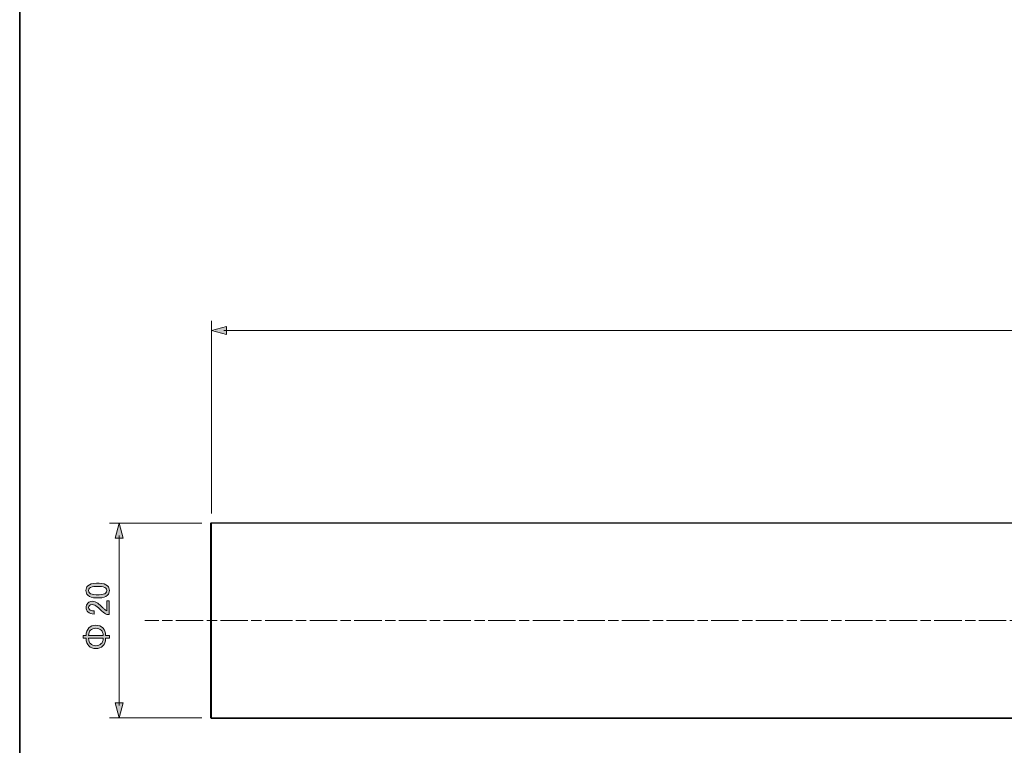
# Model space of a CAD drawing. Units: inches. Extents: x -46 to 343, y -348 to -71.
# Drawn here: x -46 to 55, y -221 to -146 of the extents above; entities that cross this region are included whole.
import ezdxf

# ---------------------------------------------------------------- set-up
doc = ezdxf.new("R2010")
doc.units = ezdxf.units.IN
doc.header["$MEASUREMENT"] = 0
doc.linetypes.add('AI-Linetype-1', pattern=[1.411143, 1.058358, -0.352785])
doc.linetypes.add('AI-Linetype-2', pattern=[4.58621, 2.822282, -0.352785, 1.058358, -0.352785])
doc.layers.add('レイヤー 2', color=7, linetype='Continuous')

# ---------------------------------------------------------------- blocks, each defined once
blk = doc.blocks.new('block 273')
at = {"color": 7, "lineweight": 9}
blk.add_lwpolyline([(-26.76, -217.76), (273.24, -217.76)], dxfattribs=at)
blk = doc.blocks.new('block 274')
at = {"color": 7, "lineweight": 9}
blk.add_lwpolyline([(273.24, -197.76), (-26.76, -197.76)], dxfattribs=at)
blk = doc.blocks.new('block 325')
at = {"color": 7, "lineweight": 9}
blk.add_lwpolyline([(-26.76, -197.76), (-26.76, -217.76)], dxfattribs=at)
blk = doc.blocks.new('block 326')
at = {"color": 7, "lineweight": 25}
blk.add_open_spline([(293.26, -199.43), (293.26, -199.43), (293.26, -199.43), (293.26, -199.43), (293.25, -199.42), (293.24, -199.43), (293.24, -199.42), (293.24, -199.42), (293.24, -199.42), (293.24, -199.42), (293.24, -199.42), (293.24, -199.42), (293.24, -199.42), (293.22, -199.42), (293.2, -199.43), (293.18, -199.45), (293.18, -199.45), (293.14, -199.52), (293.14, -199.52), (293.14, -199.52), (292.84, -199.52), (292.84, -199.52), (292.84, -199.52), (292.39, -198.75), (292.39, -198.75), (292.38, -198.74), (292.38, -198.74), (292.37, -198.73), (292.37, -198.73), (292.36, -198.72), (292.35, -198.72), (292.35, -198.72), (292.35, -198.72), (292.35, -198.72), (292.35, -198.72), (292.34, -198.71), (292.33, -198.71), (292.33, -198.71), (292.14, -198.71), (292.14, -198.71), (292.12, -198.71), (292.11, -198.72), (292.1, -198.74), (292.1, -198.74), (292.09, -198.74), (292.09, -198.75), (292.09, -198.75), (291.64, -199.52), (291.64, -199.52), (291.64, -199.52), (291.34, -199.52), (291.34, -199.52), (291.34, -199.52), (290.89, -198.75), (290.89, -198.75), (290.88, -198.74), (290.88, -198.74), (290.87, -198.74), (290.87, -198.73), (290.87, -198.73), (290.86, -198.72), (290.85, -198.72), (290.85, -198.72), (290.84, -198.72), (290.84, -198.71), (290.84, -198.71), (290.83, -198.71), (290.83, -198.71), (290.64, -198.71), (290.64, -198.71), (290.63, -198.71), (290.61, -198.72), (290.6, -198.73), (290.6, -198.74), (290.59, -198.74), (290.59, -198.75), (290.59, -198.75), (290.35, -199.15), (290.35, -199.15), (290.28, -199.28), (290.21, -199.4), (290.14, -199.52), (290.14, -199.52), (289.84, -199.52), (289.84, -199.52), (289.84, -199.52), (289.39, -198.75), (289.39, -198.75), (289.38, -198.74), (289.38, -198.74), (289.37, -198.73), (289.37, -198.73), (289.36, -198.72), (289.35, -198.72), (289.35, -198.72), (289.35, -198.72), (289.35, -198.72), (289.35, -198.72), (289.34, -198.71), (289.33, -198.71), (289.33, -198.71), (289.14, -198.71), (289.14, -198.71), (289.12, -198.71), (289.11, -198.72), (289.1, -198.74), (289.1, -198.74), (289.09, -198.74), (289.09, -198.75), (289.09, -198.75), (288.85, -199.16), (288.85, -199.16), (288.78, -199.28), (288.71, -199.4), (288.64, -199.52), (288.64, -199.52), (288.34, -199.52), (288.34, -199.52), (288.34, -199.52), (287.89, -198.75), (287.89, -198.75), (287.89, -198.74), (287.88, -198.74), (287.87, -198.74), (287.87, -198.73), (287.87, -198.73), (287.86, -198.72), (287.85, -198.72), (287.85, -198.72), (287.84, -198.72), (287.84, -198.71), (287.84, -198.71), (287.83, -198.71), (287.83, -198.71), (287.64, -198.71), (287.64, -198.71), (287.63, -198.71), (287.61, -198.72), (287.6, -198.73), (287.6, -198.74), (287.59, -198.74), (287.59, -198.75), (287.59, -198.75), (287.35, -199.15), (287.35, -199.15), (287.28, -199.28), (287.21, -199.4), (287.14, -199.52), (287.14, -199.52), (286.84, -199.52), (286.84, -199.52), (286.84, -199.52), (286.39, -198.75), (286.39, -198.75), (286.38, -198.74), (286.38, -198.74), (286.37, -198.73), (286.36, -198.72), (286.35, -198.71), (286.33, -198.71), (286.33, -198.71), (286.14, -198.71), (286.14, -198.71), (286.13, -198.71), (286.11, -198.72), (286.1, -198.74), (286.1, -198.74), (286.09, -198.74), (286.09, -198.75), (286.09, -198.75), (285.64, -199.52), (285.64, -199.52), (285.64, -199.52), (285.34, -199.52), (285.34, -199.52), (285.34, -199.52), (284.89, -198.75), (284.89, -198.75), (284.88, -198.74), (284.88, -198.74), (284.87, -198.74), (284.86, -198.72), (284.85, -198.71), (284.83, -198.71), (284.83, -198.71), (284.64, -198.71), (284.64, -198.71), (284.63, -198.71), (284.61, -198.72), (284.6, -198.73), (284.6, -198.74), (284.59, -198.74), (284.59, -198.75), (284.59, -198.75), (284.35, -199.15), (284.35, -199.15), (284.28, -199.28), (284.21, -199.4), (284.14, -199.52), (284.14, -199.52), (283.84, -199.52), (283.84, -199.52), (283.76, -199.4), (283.69, -199.28), (283.62, -199.15), (283.62, -199.15), (283.39, -198.75), (283.39, -198.75), (283.38, -198.74), (283.38, -198.74), (283.37, -198.74), (283.36, -198.72), (283.35, -198.71), (283.33, -198.71), (283.33, -198.71), (283.14, -198.71), (283.14, -198.71), (283.13, -198.71), (283.11, -198.72), (283.1, -198.74), (283.1, -198.74), (283.09, -198.74), (283.09, -198.75), (283.09, -198.75), (282.64, -199.52), (282.64, -199.52), (282.64, -199.52), (282.34, -199.52), (282.34, -199.52), (282.26, -199.4), (282.19, -199.28), (282.12, -199.15), (282.12, -199.15), (281.89, -198.75), (281.89, -198.75), (281.88, -198.74), (281.88, -198.74), (281.87, -198.73), (281.86, -198.72), (281.85, -198.71), (281.83, -198.71), (281.83, -198.71), (281.64, -198.71), (281.64, -198.71), (281.63, -198.71), (281.61, -198.72), (281.6, -198.74), (281.6, -198.74), (281.59, -198.74), (281.59, -198.75), (281.59, -198.75), (281.35, -199.15), (281.35, -199.15), (281.28, -199.28), (281.21, -199.4), (281.14, -199.52), (281.14, -199.52), (280.84, -199.52), (280.84, -199.52), (280.76, -199.4), (280.69, -199.28), (280.62, -199.15), (280.62, -199.15), (280.39, -198.75), (280.39, -198.75), (280.38, -198.74), (280.38, -198.74), (280.37, -198.74), (280.36, -198.72), (280.35, -198.71), (280.33, -198.71), (280.33, -198.71), (280.14, -198.71), (280.14, -198.71), (280.13, -198.71), (280.11, -198.72), (280.1, -198.74), (280.1, -198.74), (280.09, -198.74), (280.09, -198.75), (280.09, -198.75), (279.64, -199.52), (279.64, -199.52), (279.64, -199.52), (279.34, -199.52), (279.34, -199.52), (279.34, -199.52), (278.89, -198.75), (278.89, -198.75), (278.88, -198.74), (278.88, -198.74), (278.87, -198.73), (278.87, -198.73), (278.86, -198.72), (278.85, -198.72), (278.85, -198.72), (278.85, -198.72), (278.85, -198.72), (278.85, -198.72), (278.84, -198.71), (278.83, -198.71), (278.83, -198.71), (278.64, -198.71), (278.64, -198.71), (278.63, -198.71), (278.61, -198.72), (278.6, -198.74), (278.6, -198.74), (278.59, -198.74), (278.59, -198.75), (278.59, -198.75), (278.14, -199.52), (278.14, -199.52), (278.14, -199.52), (277.84, -199.52), (277.84, -199.52), (277.84, -199.52), (277.39, -198.75), (277.39, -198.75), (277.38, -198.74), (277.38, -198.74), (277.37, -198.74), (277.36, -198.72), (277.35, -198.71), (277.33, -198.71), (277.33, -198.71), (277.14, -198.71), (277.14, -198.71), (277.13, -198.71), (277.11, -198.72), (277.1, -198.73), (277.1, -198.74), (277.09, -198.74), (277.09, -198.75), (277.09, -198.75), (276.64, -199.52), (276.64, -199.52), (276.64, -199.52), (276.34, -199.52), (276.34, -199.52), (276.34, -199.52), (275.89, -198.75), (275.89, -198.75), (275.88, -198.74), (275.88, -198.74), (275.87, -198.73), (275.87, -198.73), (275.86, -198.72), (275.85, -198.72), (275.85, -198.72), (275.85, -198.72), (275.85, -198.72), (275.85, -198.72), (275.84, -198.71), (275.83, -198.71), (275.83, -198.71), (275.64, -198.71), (275.64, -198.71), (275.62, -198.71), (275.61, -198.72), (275.6, -198.74), (275.6, -198.74), (275.59, -198.74), (275.59, -198.75), (275.59, -198.75), (275.14, -199.52), (275.14, -199.52), (275.14, -199.52), (274.84, -199.52), (274.84, -199.52), (274.84, -199.52), (274.39, -198.75), (274.39, -198.75), (274.39, -198.74), (274.38, -198.74), (274.37, -198.74), (274.36, -198.72), (274.35, -198.71), (274.33, -198.71), (274.33, -198.71), (274.14, -198.71), (274.14, -198.71), (274.13, -198.71), (274.11, -198.72), (274.1, -198.73), (274.1, -198.74), (274.09, -198.74), (274.09, -198.75), (274.09, -198.75), (273.64, -199.52), (273.64, -199.52), (273.64, -199.52), (273.34, -199.52), (273.34, -199.52), (273.34, -199.52), (273.29, -199.44), (273.29, -199.44), (273.29, -199.44), (273.29, -197.76), (273.29, -197.76), (273.29, -197.74), (273.27, -197.71), (273.24, -197.71), (273.24, -197.71), (-26.76, -197.71), (-26.76, -197.71), (-26.79, -197.71), (-26.82, -197.74), (-26.82, -197.76), (-26.82, -197.76), (-26.82, -217.76), (-26.82, -217.76), (-26.82, -217.79), (-26.79, -217.82), (-26.76, -217.82), (-26.76, -217.82), (273.24, -217.82), (273.24, -217.82), (273.27, -217.82), (273.29, -217.79), (273.29, -217.76), (273.29, -217.76), (273.29, -216.7), (273.29, -216.7), (273.29, -216.7), (273.34, -216.78), (273.34, -216.78), (273.34, -216.79), (273.35, -216.79), (273.35, -216.79), (273.36, -216.8), (273.37, -216.82), (273.39, -216.82), (273.39, -216.82), (273.53, -216.82), (273.53, -216.82), (273.54, -216.83), (273.55, -216.83), (273.57, -216.84), (273.57, -216.84), (273.57, -216.84), (273.57, -216.84), (273.59, -216.84), (273.6, -216.83), (273.62, -216.8), (273.62, -216.8), (273.62, -216.8), (273.62, -216.8), (273.62, -216.8), (273.62, -216.79), (273.63, -216.79), (273.63, -216.79), (273.63, -216.79), (273.64, -216.78), (273.64, -216.78), (273.87, -216.38), (273.87, -216.38), (273.94, -216.25), (274.01, -216.13), (274.09, -216.01), (274.09, -216.01), (274.39, -216.01), (274.39, -216.01), (274.39, -216.01), (274.84, -216.78), (274.84, -216.78), (274.84, -216.79), (274.85, -216.79), (274.85, -216.79), (274.86, -216.81), (274.87, -216.82), (274.89, -216.82), (274.89, -216.82), (275.03, -216.82), (275.03, -216.82), (275.04, -216.83), (275.05, -216.83), (275.07, -216.84), (275.07, -216.84), (275.07, -216.84), (275.07, -216.84), (275.09, -216.84), (275.1, -216.82), (275.12, -216.8), (275.12, -216.8), (275.12, -216.8), (275.12, -216.8), (275.12, -216.8), (275.12, -216.79), (275.13, -216.79), (275.13, -216.78), (275.13, -216.79), (275.14, -216.78), (275.14, -216.78), (275.59, -216.01), (275.59, -216.01), (275.59, -216.01), (275.89, -216.01), (275.89, -216.01), (275.89, -216.01), (276.34, -216.78), (276.34, -216.78), (276.34, -216.79), (276.35, -216.79), (276.35, -216.79), (276.36, -216.81), (276.37, -216.82), (276.39, -216.82), (276.39, -216.82), (276.53, -216.82), (276.53, -216.82), (276.54, -216.83), (276.55, -216.83), (276.57, -216.84), (276.57, -216.84), (276.57, -216.84), (276.57, -216.84), (276.59, -216.84), (276.6, -216.82), (276.62, -216.8), (276.62, -216.8), (276.62, -216.8), (276.62, -216.8), (276.62, -216.8), (276.62, -216.79), (276.63, -216.79), (276.63, -216.78), (276.63, -216.79), (276.64, -216.78), (276.64, -216.78), (277.09, -216.01), (277.09, -216.01), (277.09, -216.01), (277.39, -216.01), (277.39, -216.01), (277.39, -216.01), (277.84, -216.78), (277.84, -216.78), (277.84, -216.79), (277.85, -216.79), (277.85, -216.79), (277.86, -216.8), (277.87, -216.82), (277.89, -216.82), (277.89, -216.82), (278.03, -216.82), (278.03, -216.82), (278.04, -216.83), (278.05, -216.83), (278.07, -216.84), (278.07, -216.84), (278.07, -216.84), (278.07, -216.84), (278.09, -216.84), (278.1, -216.83), (278.12, -216.8), (278.12, -216.8), (278.12, -216.8), (278.12, -216.8), (278.12, -216.8), (278.12, -216.79), (278.13, -216.79), (278.13, -216.79), (278.13, -216.79), (278.14, -216.78), (278.14, -216.78), (278.59, -216.01), (278.59, -216.01), (278.59, -216.01), (278.89, -216.01), (278.89, -216.01), (278.89, -216.01), (279.34, -216.78), (279.34, -216.78), (279.34, -216.79), (279.35, -216.79), (279.35, -216.79), (279.36, -216.81), (279.38, -216.82), (279.39, -216.82), (279.39, -216.82), (279.53, -216.82), (279.53, -216.82), (279.54, -216.83), (279.55, -216.83), (279.57, -216.83), (279.57, -216.83), (279.57, -216.83), (279.57, -216.83), (279.58, -216.83), (279.6, -216.82), (279.62, -216.8), (279.62, -216.8), (279.62, -216.8), (279.62, -216.8), (279.62, -216.79), (279.63, -216.79), (279.63, -216.79), (279.63, -216.78), (279.64, -216.78), (279.64, -216.78), (279.72, -216.64), (279.8, -216.51), (279.87, -216.37), (279.87, -216.37), (280.09, -216.01), (280.09, -216.01), (280.09, -216.01), (280.39, -216.01), (280.39, -216.01), (280.39, -216.01), (280.84, -216.78), (280.84, -216.78), (280.84, -216.78), (280.85, -216.78), (280.85, -216.79), (280.86, -216.8), (280.87, -216.82), (280.89, -216.82), (280.89, -216.82), (281.03, -216.82), (281.03, -216.82), (281.04, -216.83), (281.05, -216.83), (281.07, -216.84), (281.07, -216.84), (281.07, -216.84), (281.07, -216.84), (281.09, -216.84), (281.1, -216.83), (281.12, -216.8), (281.12, -216.8), (281.12, -216.8), (281.12, -216.8), (281.12, -216.8), (281.12, -216.79), (281.13, -216.79), (281.13, -216.79), (281.13, -216.79), (281.14, -216.78), (281.14, -216.78), (281.59, -216.01), (281.59, -216.01), (281.59, -216.01), (281.89, -216.01), (281.89, -216.01), (281.96, -216.13), (282.03, -216.25), (282.1, -216.38), (282.1, -216.38), (282.34, -216.78), (282.34, -216.78), (282.34, -216.79), (282.35, -216.79), (282.35, -216.79), (282.36, -216.81), (282.38, -216.82), (282.39, -216.82), (282.39, -216.82), (282.53, -216.82), (282.53, -216.82), (282.54, -216.83), (282.55, -216.83), (282.57, -216.83), (282.57, -216.83), (282.57, -216.83), (282.57, -216.83), (282.58, -216.83), (282.6, -216.82), (282.62, -216.8), (282.62, -216.8), (282.62, -216.8), (282.62, -216.8), (282.62, -216.79), (282.63, -216.79), (282.63, -216.79), (282.63, -216.78), (282.64, -216.78), (282.64, -216.78), (282.72, -216.64), (282.8, -216.51), (282.87, -216.37), (282.87, -216.37), (283.09, -216.01), (283.09, -216.01), (283.09, -216.01), (283.39, -216.01), (283.39, -216.01), (283.39, -216.01), (283.84, -216.78), (283.84, -216.78), (283.84, -216.78), (283.85, -216.78), (283.85, -216.79), (283.86, -216.8), (283.87, -216.82), (283.89, -216.82), (283.89, -216.82), (284.03, -216.82), (284.03, -216.82), (284.04, -216.83), (284.05, -216.84), (284.07, -216.84), (284.07, -216.84), (284.07, -216.84), (284.07, -216.84), (284.09, -216.84), (284.1, -216.83), (284.12, -216.8), (284.12, -216.8), (284.12, -216.8), (284.12, -216.8), (284.12, -216.8), (284.12, -216.79), (284.12, -216.79), (284.13, -216.79), (284.13, -216.79), (284.14, -216.78), (284.21, -216.65), (284.29, -216.51), (284.37, -216.38), (284.37, -216.38), (284.59, -216.01), (284.59, -216.01), (284.59, -216.01), (284.89, -216.01), (284.89, -216.01), (284.89, -216.01), (285.34, -216.78), (285.34, -216.78), (285.34, -216.79), (285.35, -216.79), (285.35, -216.79), (285.36, -216.81), (285.37, -216.82), (285.39, -216.82), (285.39, -216.82), (285.53, -216.82), (285.53, -216.82), (285.54, -216.83), (285.55, -216.83), (285.57, -216.83), (285.57, -216.83), (285.57, -216.84), (285.57, -216.84), (285.58, -216.84), (285.6, -216.83), (285.62, -216.8), (285.62, -216.8), (285.62, -216.8), (285.62, -216.8), (285.62, -216.79), (285.63, -216.79), (285.63, -216.79), (285.63, -216.78), (285.64, -216.78), (285.64, -216.78), (285.64, -216.78), (286.09, -216.01), (286.09, -216.01), (286.09, -216.01), (286.39, -216.01), (286.39, -216.01), (286.39, -216.01), (286.84, -216.78), (286.84, -216.78), (286.84, -216.79), (286.85, -216.79), (286.85, -216.79), (286.86, -216.8), (286.87, -216.82), (286.89, -216.82), (286.89, -216.82), (287.03, -216.82), (287.03, -216.82), (287.04, -216.83), (287.05, -216.83), (287.07, -216.84), (287.07, -216.84), (287.07, -216.84), (287.07, -216.84), (287.09, -216.84), (287.1, -216.83), (287.12, -216.8), (287.12, -216.8), (287.12, -216.8), (287.12, -216.8), (287.12, -216.8), (287.12, -216.79), (287.13, -216.79), (287.13, -216.79), (287.13, -216.79), (287.14, -216.78), (287.14, -216.78), (287.59, -216.01), (287.59, -216.01), (287.59, -216.01), (287.89, -216.01), (287.89, -216.01), (287.89, -216.01), (288.34, -216.78), (288.34, -216.78), (288.34, -216.79), (288.35, -216.79), (288.35, -216.79), (288.36, -216.81), (288.37, -216.82), (288.39, -216.82), (288.39, -216.82), (288.53, -216.82), (288.53, -216.82), (288.54, -216.83), (288.55, -216.83), (288.57, -216.84), (288.57, -216.84), (288.57, -216.84), (288.57, -216.84), (288.59, -216.84), (288.6, -216.82), (288.62, -216.8), (288.62, -216.8), (288.62, -216.8), (288.62, -216.8), (288.62, -216.8), (288.62, -216.79), (288.63, -216.79), (288.63, -216.78), (288.63, -216.79), (288.64, -216.78), (288.64, -216.78), (289.09, -216.01), (289.09, -216.01), (289.09, -216.01), (289.39, -216.01), (289.39, -216.01), (289.39, -216.01), (289.84, -216.78), (289.84, -216.78), (289.84, -216.79), (289.85, -216.79), (289.85, -216.79), (289.86, -216.81), (289.87, -216.82), (289.89, -216.82), (289.89, -216.82), (290.03, -216.82), (290.03, -216.82), (290.04, -216.83), (290.05, -216.83), (290.07, -216.84), (290.07, -216.84), (290.07, -216.84), (290.07, -216.84), (290.08, -216.84), (290.1, -216.83), (290.12, -216.8), (290.12, -216.8), (290.12, -216.8), (290.12, -216.8), (290.12, -216.79), (290.12, -216.79), (290.13, -216.79), (290.13, -216.78), (290.14, -216.79), (290.14, -216.78), (290.14, -216.78), (290.59, -216.01), (290.59, -216.01), (290.59, -216.01), (290.89, -216.01), (290.89, -216.01), (290.89, -216.01), (291.34, -216.78), (291.34, -216.78), (291.34, -216.79), (291.35, -216.79), (291.35, -216.79), (291.36, -216.8), (291.37, -216.82), (291.39, -216.82), (291.39, -216.82), (291.53, -216.82), (291.53, -216.82), (291.54, -216.83), (291.55, -216.83), (291.57, -216.84), (291.57, -216.84), (291.57, -216.84), (291.57, -216.84), (291.59, -216.84), (291.6, -216.83), (291.62, -216.8), (291.62, -216.8), (291.62, -216.8), (291.62, -216.8), (291.62, -216.8), (291.62, -216.79), (291.63, -216.79), (291.63, -216.79), (291.63, -216.79), (291.64, -216.78), (291.64, -216.78), (292.09, -216.01), (292.09, -216.01), (292.09, -216.01), (292.39, -216.01), (292.39, -216.01), (292.39, -216.01), (292.77, -216.67), (292.77, -216.67), (292.78, -216.68), (292.78, -216.68), (292.79, -216.68), (292.8, -216.69), (292.81, -216.7), (292.82, -216.7), (292.82, -216.7), (292.82, -216.7), (292.82, -216.7), (292.82, -216.7), (292.83, -216.7), (292.83, -216.7), (292.83, -216.7), (292.83, -216.7), (292.83, -216.7), (292.83, -216.7), (292.83, -216.7), (292.84, -216.7), (292.84, -216.7), (292.85, -216.7), (292.85, -216.7), (292.87, -216.7), (292.88, -216.7), (292.89, -216.69), (292.89, -216.69), (293.28, -216.3), (293.28, -216.3), (293.29, -216.29), (293.29, -216.28), (293.29, -216.26), (293.29, -216.26), (293.29, -215.01), (293.29, -215.01), (293.29, -215.01), (293.29, -209.91), (293.29, -209.91), (293.29, -209.91), (293.29, -209.91), (293.29, -209.91), (293.29, -209.91), (293.29, -199.86), (293.29, -199.86), (293.29, -199.86), (293.29, -199.48), (293.29, -199.48), (293.29, -199.46), (293.28, -199.44), (293.26, -199.43)], degree=3, knots=[0, 0, 0, 0, 1, 1, 1, 2, 2, 2, 3, 3, 3, 4, 4, 4, 5, 5, 5, 6, 6, 6, 7, 7, 7, 8, 8, 8, 9, 9, 9, 10, 10, 10, 11, 11, 11, 12, 12, 12, 13, 13, 13, 14, 14, 14, 15, 15, 15, 16, 16, 16, 17, 17, 17, 18, 18, 18, 19, 19, 19, 20, 20, 20, 21, 21, 21, 22, 22, 22, 23, 23, 23, 24, 24, 24, 25, 25, 25, 26, 26, 26, 27, 27, 27, 28, 28, 28, 29, 29, 29, 30, 30, 30, 31, 31, 31, 32, 32, 32, 33, 33, 33, 34, 34, 34, 35, 35, 35, 36, 36, 36, 37, 37, 37, 38, 38, 38, 39, 39, 39, 40, 40, 40, 41, 41, 41, 42, 42, 42, 43, 43, 43, 44, 44, 44, 45, 45, 45, 46, 46, 46, 47, 47, 47, 48, 48, 48, 49, 49, 49, 50, 50, 50, 51, 51, 51, 52, 52, 52, 53, 53, 53, 54, 54, 54, 55, 55, 55, 56, 56, 56, 57, 57, 57, 58, 58, 58, 59, 59, 59, 60, 60, 60, 61, 61, 61, 62, 62, 62, 63, 63, 63, 64, 64, 64, 65, 65, 65, 66, 66, 66, 67, 67, 67, 68, 68, 68, 69, 69, 69, 70, 70, 70, 71, 71, 71, 72, 72, 72, 73, 73, 73, 74, 74, 74, 75, 75, 75, 76, 76, 76, 77, 77, 77, 78, 78, 78, 79, 79, 79, 80, 80, 80, 81, 81, 81, 82, 82, 82, 83, 83, 83, 84, 84, 84, 85, 85, 85, 86, 86, 86, 87, 87, 87, 88, 88, 88, 89, 89, 89, 90, 90, 90, 91, 91, 91, 92, 92, 92, 93, 93, 93, 94, 94, 94, 95, 95, 95, 96, 96, 96, 97, 97, 97, 98, 98, 98, 99, 99, 99, 100, 100, 100, 101, 101, 101, 102, 102, 102, 103, 103, 103, 104, 104, 104, 105, 105, 105, 106, 106, 106, 107, 107, 107, 108, 108, 108, 109, 109, 109, 110, 110, 110, 111, 111, 111, 112, 112, 112, 113, 113, 113, 114, 114, 114, 115, 115, 115, 116, 116, 116, 117, 117, 117, 118, 118, 118, 119, 119, 119, 120, 120, 120, 121, 121, 121, 122, 122, 122, 123, 123, 123, 124, 124, 124, 125, 125, 125, 126, 126, 126, 127, 127, 127, 128, 128, 128, 129, 129, 129, 130, 130, 130, 131, 131, 131, 132, 132, 132, 133, 133, 133, 134, 134, 134, 135, 135, 135, 136, 136, 136, 137, 137, 137, 138, 138, 138, 139, 139, 139, 140, 140, 140, 141, 141, 141, 142, 142, 142, 143, 143, 143, 144, 144, 144, 145, 145, 145, 146, 146, 146, 147, 147, 147, 148, 148, 148, 149, 149, 149, 150, 150, 150, 151, 151, 151, 152, 152, 152, 153, 153, 153, 154, 154, 154, 155, 155, 155, 156, 156, 156, 157, 157, 157, 158, 158, 158, 159, 159, 159, 160, 160, 160, 161, 161, 161, 162, 162, 162, 163, 163, 163, 164, 164, 164, 165, 165, 165, 166, 166, 166, 167, 167, 167, 168, 168, 168, 169, 169, 169, 170, 170, 170, 171, 171, 171, 172, 172, 172, 173, 173, 173, 174, 174, 174, 175, 175, 175, 176, 176, 176, 177, 177, 177, 178, 178, 178, 179, 179, 179, 180, 180, 180, 181, 181, 181, 182, 182, 182, 183, 183, 183, 184, 184, 184, 185, 185, 185, 186, 186, 186, 187, 187, 187, 188, 188, 188, 189, 189, 189, 190, 190, 190, 191, 191, 191, 192, 192, 192, 193, 193, 193, 194, 194, 194, 195, 195, 195, 196, 196, 196, 197, 197, 197, 198, 198, 198, 199, 199, 199, 200, 200, 200, 201, 201, 201, 202, 202, 202, 203, 203, 203, 204, 204, 204, 205, 205, 205, 206, 206, 206, 207, 207, 207, 208, 208, 208, 209, 209, 209, 210, 210, 210, 211, 211, 211, 212, 212, 212, 213, 213, 213, 214, 214, 214, 215, 215, 215, 216, 216, 216, 217, 217, 217, 218, 218, 218, 219, 219, 219, 220, 220, 220, 221, 221, 221, 222, 222, 222, 223, 223, 223, 224, 224, 224, 225, 225, 225, 226, 226, 226, 227, 227, 227, 228, 228, 228, 229, 229, 229, 230, 230, 230, 231, 231, 231, 232, 232, 232, 233, 233, 233, 234, 234, 234, 235, 235, 235, 236, 236, 236, 237, 237, 237, 238, 238, 238, 239, 239, 239, 240, 240, 240, 241, 241, 241, 242, 242, 242, 243, 243, 243, 244, 244, 244, 245, 245, 245, 246, 246, 246, 247, 247, 247, 248, 248, 248, 249, 249, 249, 250, 250, 250, 251, 251, 251, 252, 252, 252, 253, 253, 253, 254, 254, 254, 255, 255, 255, 256, 256, 256, 257, 257, 257, 258, 258, 258, 259, 259, 259, 260, 260, 260, 261, 261, 261, 262, 262, 262, 263, 263, 263, 264, 264, 264, 265, 265, 265, 266, 266, 266, 267, 267, 267, 268, 268, 268, 269, 269, 269, 270, 270, 270, 271, 271, 271, 272, 272, 272, 273, 273, 273, 274, 274, 274, 275, 275, 275, 276, 276, 276, 277, 277, 277, 278, 278, 278, 279, 279, 279, 280, 280, 280, 281, 281, 281, 282, 282, 282, 283, 283, 283, 284, 284, 284, 285, 285, 285, 286, 286, 286, 287, 287, 287, 288, 288, 288, 289, 289, 289, 290, 290, 290, 291, 291, 291, 292, 292, 292, 293, 293, 293, 294, 294, 294, 295, 295, 295, 296, 296, 296, 297, 297, 297, 298, 298, 298, 299, 299, 299, 300, 300, 300, 301, 301, 301, 302, 302, 302, 303, 303, 303, 304, 304, 304, 305, 305, 305, 306, 306, 306, 307, 307, 307, 308, 308, 308, 309, 309, 309, 310, 310, 310, 311, 311, 311, 312, 312, 312, 313, 313, 313, 314, 314, 314, 315, 315, 315, 316, 316, 316, 317, 317, 317, 318, 318, 318, 319, 319, 319, 319], dxfattribs=at)
blk = doc.blocks.new('block 329')
at = {"color": 7, "lineweight": 9}
blk.add_lwpolyline([(-33.61, -207.76), (-32.19, -207.76)], dxfattribs=at)
at = {"color": 7, "linetype": 'AI-Linetype-1', "lineweight": 9}
blk.add_lwpolyline([(-31.84, -207.76), (-30.61, -207.76)], dxfattribs=at)
at = {"color": 7, "linetype": 'AI-Linetype-2', "lineweight": 9}
blk.add_lwpolyline([(-30.43, -207.76), (299.6, -207.76)], dxfattribs=at)
blk = doc.blocks.new('block 328')
blk.add_blockref('block 329', (0, 0))
blk = doc.blocks.new('block 327')
blk.add_blockref('block 328', (0, 0))
blk = doc.blocks.new('block 331')
at = {"lineweight": 0}
blk.add_lwpolyline([(-27.76, -197.76), (-37.26, -197.76)], dxfattribs=at)
blk = doc.blocks.new('block 332')
at = {"lineweight": 0}
blk.add_lwpolyline([(-27.76, -217.76), (-37.26, -217.76)], dxfattribs=at)
blk = doc.blocks.new('block 336')
h = blk.add_hatch(color=7)
h.dxf.hatch_style = 2
h.paths.add_polyline_path([(-36.67, -199.29), (-36.26, -197.76), (-35.85, -199.29)])
at = {"lineweight": 0}
blk.add_lwpolyline([(-36.67, -199.29), (-36.26, -197.76), (-35.85, -199.29), (-36.67, -199.29)], dxfattribs=at)
blk = doc.blocks.new('block 337')
h = blk.add_hatch(color=7)
h.dxf.hatch_style = 2
h.paths.add_polyline_path([(-36.67, -216.23), (-36.26, -217.76), (-35.85, -216.23)])
at = {"lineweight": 0}
blk.add_lwpolyline([(-36.67, -216.23), (-36.26, -217.76), (-35.85, -216.23), (-36.67, -216.23)], dxfattribs=at)
blk = doc.blocks.new('block 335')
at = {"color": 7, "lineweight": 9}
blk.add_lwpolyline([(-36.26, -199.01), (-36.26, -216.51)], dxfattribs=at)
for name in ['block 336', 'block 337']:
    blk.add_blockref(name, (0, 0))
blk = doc.blocks.new('block 334')
blk.add_blockref('block 335', (0, 0))
blk = doc.blocks.new('block 333')
blk.add_blockref('block 334', (0, 0))
blk = doc.blocks.new('block 339')
h = blk.add_hatch(color=7)
h.dxf.hatch_style = 2
edge = h.paths.add_edge_path()
edge.add_spline(control_points=[(-39.38, -208.53), (-39.2, -208.34), (-38.96, -208.25), (-38.65, -208.25), (-38.35, -208.25), (-38.11, -208.34), (-37.92, -208.53), (-37.76, -208.69), (-37.66, -208.96), (-37.65, -209.31), (-37.65, -209.31), (-37.26, -209.31), (-37.26, -209.31), (-37.26, -209.31), (-37.26, -209.59), (-37.26, -209.59), (-37.26, -209.59), (-37.65, -209.59), (-37.65, -209.59), (-37.66, -209.95), (-37.76, -210.21), (-37.92, -210.37), (-38.11, -210.56), (-38.35, -210.65), (-38.65, -210.65), (-38.96, -210.65), (-39.2, -210.56), (-39.38, -210.37), (-39.55, -210.21), (-39.64, -209.95), (-39.66, -209.59), (-39.66, -209.59), (-39.95, -209.59), (-39.95, -209.59), (-39.95, -209.59), (-39.95, -209.31), (-39.95, -209.31), (-39.95, -209.31), (-39.66, -209.31), (-39.66, -209.31), (-39.64, -208.96), (-39.55, -208.69), (-39.38, -208.53)], knot_values=[0, 0, 0, 0, 1, 1, 1, 2, 2, 2, 3, 3, 3, 4, 4, 4, 5, 5, 5, 6, 6, 6, 7, 7, 7, 8, 8, 8, 9, 9, 9, 10, 10, 10, 11, 11, 11, 12, 12, 12, 13, 13, 13, 14, 14, 14, 14], degree=3, periodic=1)
edge = h.paths.add_edge_path()
edge.add_spline(control_points=[(-38.09, -208.76), (-38.23, -208.62), (-38.41, -208.56), (-38.65, -208.56), (-38.89, -208.56), (-39.08, -208.62), (-39.22, -208.76), (-39.33, -208.87), (-39.39, -209.06), (-39.41, -209.31), (-39.41, -209.31), (-37.89, -209.31), (-37.89, -209.31), (-37.91, -209.06), (-37.98, -208.87), (-38.09, -208.76)], knot_values=[0, 0, 0, 0, 1, 1, 1, 2, 2, 2, 3, 3, 3, 4, 4, 4, 5, 5, 5, 5], degree=3, periodic=1)
edge = h.paths.add_edge_path()
edge.add_spline(control_points=[(-39.41, -209.59), (-39.39, -209.85), (-39.33, -210.03), (-39.22, -210.14), (-39.08, -210.28), (-38.89, -210.35), (-38.65, -210.35), (-38.41, -210.35), (-38.23, -210.28), (-38.09, -210.14), (-37.98, -210.03), (-37.91, -209.85), (-37.89, -209.59), (-37.89, -209.59), (-39.41, -209.59), (-39.41, -209.59)], knot_values=[0, 0, 0, 0, 1, 1, 1, 2, 2, 2, 3, 3, 3, 4, 4, 4, 5, 5, 5, 5], degree=3, periodic=1)
at = {"lineweight": 0}
for points, knots in [([(-39.38, -208.53), (-39.2, -208.34), (-38.96, -208.25), (-38.65, -208.25), (-38.35, -208.25), (-38.11, -208.34), (-37.92, -208.53), (-37.76, -208.69), (-37.66, -208.96), (-37.65, -209.31), (-37.65, -209.31), (-37.26, -209.31), (-37.26, -209.31), (-37.26, -209.31), (-37.26, -209.59), (-37.26, -209.59), (-37.26, -209.59), (-37.65, -209.59), (-37.65, -209.59), (-37.66, -209.95), (-37.76, -210.21), (-37.92, -210.37), (-38.11, -210.56), (-38.35, -210.65), (-38.65, -210.65), (-38.96, -210.65), (-39.2, -210.56), (-39.38, -210.37), (-39.55, -210.21), (-39.64, -209.95), (-39.66, -209.59), (-39.66, -209.59), (-39.95, -209.59), (-39.95, -209.59), (-39.95, -209.59), (-39.95, -209.31), (-39.95, -209.31), (-39.95, -209.31), (-39.66, -209.31), (-39.66, -209.31), (-39.64, -208.96), (-39.55, -208.69), (-39.38, -208.53)], [0, 0, 0, 0, 1, 1, 1, 2, 2, 2, 3, 3, 3, 4, 4, 4, 5, 5, 5, 6, 6, 6, 7, 7, 7, 8, 8, 8, 9, 9, 9, 10, 10, 10, 11, 11, 11, 12, 12, 12, 13, 13, 13, 14, 14, 14, 14]), ([(-38.09, -208.76), (-38.23, -208.62), (-38.41, -208.56), (-38.65, -208.56), (-38.89, -208.56), (-39.08, -208.62), (-39.22, -208.76), (-39.33, -208.87), (-39.39, -209.06), (-39.41, -209.31), (-39.41, -209.31), (-37.89, -209.31), (-37.89, -209.31), (-37.91, -209.06), (-37.98, -208.87), (-38.09, -208.76)], [0, 0, 0, 0, 1, 1, 1, 2, 2, 2, 3, 3, 3, 4, 4, 4, 5, 5, 5, 5]), ([(-39.41, -209.59), (-39.39, -209.85), (-39.33, -210.03), (-39.22, -210.14), (-39.08, -210.28), (-38.89, -210.35), (-38.65, -210.35), (-38.41, -210.35), (-38.23, -210.28), (-38.09, -210.14), (-37.98, -210.03), (-37.91, -209.85), (-37.89, -209.59), (-37.89, -209.59), (-39.41, -209.59), (-39.41, -209.59)], [0, 0, 0, 0, 1, 1, 1, 2, 2, 2, 3, 3, 3, 4, 4, 4, 5, 5, 5, 5])]:
    blk.add_open_spline(points, degree=3, knots=knots, dxfattribs=at)
blk = doc.blocks.new('block 338')
blk.add_blockref('block 339', (0, 0))
blk = doc.blocks.new('block 341')
h = blk.add_hatch(color=7)
h.dxf.hatch_style = 2
edge = h.paths.add_edge_path()
edge.add_spline(control_points=[(-38.6, -205.44), (-39, -205.44), (-39.3, -205.35), (-39.48, -205.17), (-39.61, -205.04), (-39.67, -204.88), (-39.67, -204.69), (-39.67, -204.49), (-39.61, -204.33), (-39.48, -204.2), (-39.3, -204.02), (-39, -203.93), (-38.6, -203.93), (-38.6, -203.93), (-38.32, -203.93), (-38.32, -203.93), (-37.93, -203.93), (-37.64, -204.02), (-37.45, -204.2), (-37.32, -204.33), (-37.26, -204.49), (-37.26, -204.69), (-37.26, -204.88), (-37.32, -205.04), (-37.45, -205.17), (-37.64, -205.35), (-37.93, -205.44), (-38.32, -205.44), (-38.32, -205.44), (-38.6, -205.44), (-38.6, -205.44)], knot_values=[0, 0, 0, 0, 1, 1, 1, 2, 2, 2, 3, 3, 3, 4, 4, 4, 5, 5, 5, 6, 6, 6, 7, 7, 7, 8, 8, 8, 9, 9, 9, 10, 10, 10, 10], degree=3, periodic=1)
edge = h.paths.add_edge_path()
edge.add_spline(control_points=[(-39.3, -204.93), (-39.18, -205.05), (-38.96, -205.11), (-38.63, -205.11), (-38.63, -205.11), (-38.31, -205.11), (-38.31, -205.11), (-37.99, -205.11), (-37.76, -205.05), (-37.63, -204.92), (-37.56, -204.85), (-37.52, -204.77), (-37.52, -204.69), (-37.52, -204.59), (-37.56, -204.51), (-37.63, -204.44), (-37.75, -204.32), (-37.98, -204.26), (-38.31, -204.26), (-38.31, -204.26), (-38.63, -204.26), (-38.63, -204.26), (-38.96, -204.26), (-39.18, -204.32), (-39.3, -204.44), (-39.37, -204.51), (-39.41, -204.59), (-39.41, -204.69), (-39.41, -204.78), (-39.37, -204.86), (-39.3, -204.93)], knot_values=[0, 0, 0, 0, 1, 1, 1, 2, 2, 2, 3, 3, 3, 4, 4, 4, 5, 5, 5, 6, 6, 6, 7, 7, 7, 8, 8, 8, 9, 9, 9, 10, 10, 10, 10], degree=3, periodic=1)
h = blk.add_hatch(color=7)
h.dxf.hatch_style = 2
edge = h.paths.add_edge_path()
edge.add_spline(control_points=[(-38.83, -207.1), (-39.12, -207.1), (-39.33, -207.02), (-39.48, -206.88), (-39.6, -206.76), (-39.66, -206.61), (-39.66, -206.45), (-39.66, -206.25), (-39.6, -206.09), (-39.48, -205.97), (-39.36, -205.85), (-39.21, -205.79), (-39.04, -205.79), (-38.82, -205.79), (-38.63, -205.86), (-38.46, -205.99), (-38.3, -206.12), (-38.15, -206.26), (-38, -206.39), (-37.92, -206.47), (-37.84, -206.54), (-37.76, -206.61), (-37.68, -206.68), (-37.61, -206.73), (-37.54, -206.78), (-37.54, -206.78), (-37.54, -205.75), (-37.54, -205.75), (-37.54, -205.75), (-37.27, -205.75), (-37.27, -205.75), (-37.27, -205.75), (-37.27, -207.15), (-37.27, -207.15), (-37.27, -207.15), (-37.51, -207.15), (-37.51, -207.15), (-37.6, -207.13), (-37.73, -207.06), (-37.89, -206.92), (-38.14, -206.69), (-38.35, -206.5), (-38.51, -206.35), (-38.68, -206.2), (-38.85, -206.12), (-39.04, -206.12), (-39.15, -206.12), (-39.24, -206.16), (-39.31, -206.23), (-39.37, -206.28), (-39.4, -206.35), (-39.4, -206.44), (-39.4, -206.51), (-39.37, -206.57), (-39.31, -206.63), (-39.21, -206.73), (-39.05, -206.78), (-38.83, -206.78), (-38.83, -206.78), (-38.83, -207.1), (-38.83, -207.1)], knot_values=[0, 0, 0, 0, 1, 1, 1, 2, 2, 2, 3, 3, 3, 4, 4, 4, 5, 5, 5, 6, 6, 6, 7, 7, 7, 8, 8, 8, 9, 9, 9, 10, 10, 10, 11, 11, 11, 12, 12, 12, 13, 13, 13, 14, 14, 14, 15, 15, 15, 16, 16, 16, 17, 17, 17, 18, 18, 18, 19, 19, 19, 20, 20, 20, 20], degree=3, periodic=1)
at = {"lineweight": 0}
for points, knots in [([(-38.6, -205.44), (-39, -205.44), (-39.3, -205.35), (-39.48, -205.17), (-39.61, -205.04), (-39.67, -204.88), (-39.67, -204.69), (-39.67, -204.49), (-39.61, -204.33), (-39.48, -204.2), (-39.3, -204.02), (-39, -203.93), (-38.6, -203.93), (-38.6, -203.93), (-38.32, -203.93), (-38.32, -203.93), (-37.93, -203.93), (-37.64, -204.02), (-37.45, -204.2), (-37.32, -204.33), (-37.26, -204.49), (-37.26, -204.69), (-37.26, -204.88), (-37.32, -205.04), (-37.45, -205.17), (-37.64, -205.35), (-37.93, -205.44), (-38.32, -205.44), (-38.32, -205.44), (-38.6, -205.44), (-38.6, -205.44)], [0, 0, 0, 0, 1, 1, 1, 2, 2, 2, 3, 3, 3, 4, 4, 4, 5, 5, 5, 6, 6, 6, 7, 7, 7, 8, 8, 8, 9, 9, 9, 10, 10, 10, 10]), ([(-39.3, -204.93), (-39.18, -205.05), (-38.96, -205.11), (-38.63, -205.11), (-38.63, -205.11), (-38.31, -205.11), (-38.31, -205.11), (-37.99, -205.11), (-37.76, -205.05), (-37.63, -204.92), (-37.56, -204.85), (-37.52, -204.77), (-37.52, -204.69), (-37.52, -204.59), (-37.56, -204.51), (-37.63, -204.44), (-37.75, -204.32), (-37.98, -204.26), (-38.31, -204.26), (-38.31, -204.26), (-38.63, -204.26), (-38.63, -204.26), (-38.96, -204.26), (-39.18, -204.32), (-39.3, -204.44), (-39.37, -204.51), (-39.41, -204.59), (-39.41, -204.69), (-39.41, -204.78), (-39.37, -204.86), (-39.3, -204.93)], [0, 0, 0, 0, 1, 1, 1, 2, 2, 2, 3, 3, 3, 4, 4, 4, 5, 5, 5, 6, 6, 6, 7, 7, 7, 8, 8, 8, 9, 9, 9, 10, 10, 10, 10]), ([(-38.83, -207.1), (-39.12, -207.1), (-39.33, -207.02), (-39.48, -206.88), (-39.6, -206.76), (-39.66, -206.61), (-39.66, -206.45), (-39.66, -206.25), (-39.6, -206.09), (-39.48, -205.97), (-39.36, -205.85), (-39.21, -205.79), (-39.04, -205.79), (-38.82, -205.79), (-38.63, -205.86), (-38.46, -205.99), (-38.3, -206.12), (-38.15, -206.26), (-38, -206.39), (-37.92, -206.47), (-37.84, -206.54), (-37.76, -206.61), (-37.68, -206.68), (-37.61, -206.73), (-37.54, -206.78), (-37.54, -206.78), (-37.54, -205.75), (-37.54, -205.75), (-37.54, -205.75), (-37.27, -205.75), (-37.27, -205.75), (-37.27, -205.75), (-37.27, -207.15), (-37.27, -207.15), (-37.27, -207.15), (-37.51, -207.15), (-37.51, -207.15), (-37.6, -207.13), (-37.73, -207.06), (-37.89, -206.92), (-38.14, -206.69), (-38.35, -206.5), (-38.51, -206.35), (-38.68, -206.2), (-38.85, -206.12), (-39.04, -206.12), (-39.15, -206.12), (-39.24, -206.16), (-39.31, -206.23), (-39.37, -206.28), (-39.4, -206.35), (-39.4, -206.44), (-39.4, -206.51), (-39.37, -206.57), (-39.31, -206.63), (-39.21, -206.73), (-39.05, -206.78), (-38.83, -206.78), (-38.83, -206.78), (-38.83, -207.1), (-38.83, -207.1)], [0, 0, 0, 0, 1, 1, 1, 2, 2, 2, 3, 3, 3, 4, 4, 4, 5, 5, 5, 6, 6, 6, 7, 7, 7, 8, 8, 8, 9, 9, 9, 10, 10, 10, 11, 11, 11, 12, 12, 12, 13, 13, 13, 14, 14, 14, 15, 15, 15, 16, 16, 16, 17, 17, 17, 18, 18, 18, 19, 19, 19, 20, 20, 20, 20])]:
    blk.add_open_spline(points, degree=3, knots=knots, dxfattribs=at)
blk = doc.blocks.new('block 340')
blk.add_blockref('block 341', (0, 0))
blk = doc.blocks.new('block 330')
for name in ['block 331', 'block 333', 'block 340', 'block 338', 'block 332']:
    blk.add_blockref(name, (0, 0))
blk = doc.blocks.new('block 344')
at = {"lineweight": 0}
blk.add_lwpolyline([(-26.76, -196.76), (-26.76, -176.96)], dxfattribs=at)
blk = doc.blocks.new('block 349')
h = blk.add_hatch(color=7)
h.dxf.hatch_style = 2
h.paths.add_polyline_path([(-25.23, -177.55), (-26.76, -177.96), (-25.23, -178.37)])
at = {"lineweight": 0}
blk.add_lwpolyline([(-25.23, -177.55), (-26.76, -177.96), (-25.23, -178.37), (-25.23, -177.55)], dxfattribs=at)
blk = doc.blocks.new('block 347')
at = {"color": 7, "lineweight": 9}
blk.add_lwpolyline([(271.99, -177.96), (-25.51, -177.96)], dxfattribs=at)
blk.add_blockref('block 349', (0, 0))
blk = doc.blocks.new('block 346')
blk.add_blockref('block 347', (0, 0))
blk = doc.blocks.new('block 345')
blk.add_blockref('block 346', (0, 0))
blk = doc.blocks.new('block 342')
for name in ['block 344', 'block 345']:
    blk.add_blockref(name, (0, 0))

msp = doc.modelspace()

# ---------------------------------------------------------------- linework, layer by layer
at = {"layer": 'レイヤー 2', "color": 7, "lineweight": 35}
msp.add_lwpolyline([(-46.48, -348.31), (-46.48, -71.45)], dxfattribs=at)

# ---------------------------------------------------------------- block references
for name in ['block 342', 'block 330', 'block 326', 'block 274', 'block 325', 'block 327', 'block 273']:
    msp.add_blockref(name, (0, 0))

doc.saveas('drawing.dxf')
